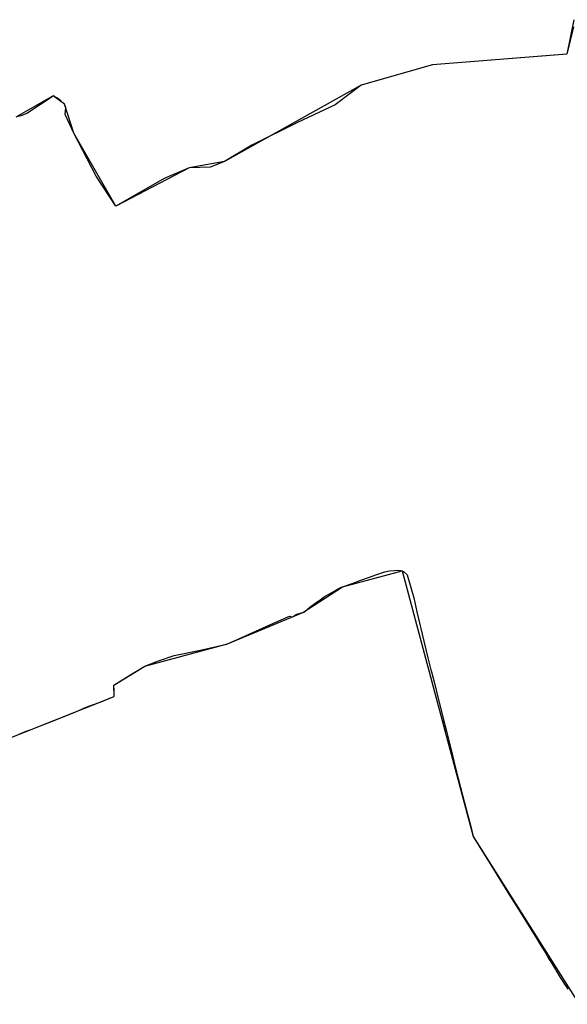
# Model space of a CAD drawing. Units: inches. Extents: x 48930 to 106139, y 57015 to 138762.
# Drawn here: x 55173 to 56400, y 66632 to 68840 of the extents above; entities that cross this region are included whole.
import ezdxf

# ---------------------------------------------------------------- set-up
doc = ezdxf.new("R2010")
doc.units = ezdxf.units.IN
doc.header["$MEASUREMENT"] = 0
for name, color, linetype, lineweight in [('LIMADM_CANTONS', 10, 'Continuous', 25), ('LIMADM_COMM_CADASTRALES', 10, 'Continuous', 25), ('LIMADM_COMMUNES', 10, 'Continuous', 25), ('LIMADM_DISTRICTS', 10, 'Continuous', 25), ('LIMADM_GEN_CANTONS', 10, 'Continuous', 25), ('LIMADM_GEN_COMM_CADASTRALES', 10, 'Continuous', 25), ('LIMADM_GEN_COMMUNES', 10, 'Continuous', 25), ('LIMADM_GEN_DISTRICTS', 10, 'Continuous', 25), ('LIMADM_GEN_PAYS', 10, 'Continuous', 25), ('LIMADM_GEN_SECTIONS', 10, 'Continuous', 25), ('LIMADM_JUDICIAIRE', 10, 'Continuous', 25), ('LIMADM_LEGISLATIVE', 10, 'Continuous', 25), ('LIMADM_PAYS', 10, 'Continuous', 25), ('LIMADM_SECTIONS', 10, 'Continuous', 25)]:
    doc.layers.add(name, color=color, linetype=linetype, lineweight=lineweight)

# ---------------------------------------------------------------- blocks, each defined once
blk = doc.blocks.new('limadmin_ACAD_1_FMEBLOCK63')
at = {"layer": 'LIMADM_GEN_COMM_CADASTRALES'}
for points in [[(-407.198, 373.47), (-422.746, 296.335), (-724.41, 271.924), (-883.769, 226.487), (-1190.165, 55.394), (-1269.645, 41.054), (-1433.865, -44.476), (-1528.055, 118.714), (-1548.854, 183.92), (-1573.985, 202.545), (-1657.544, 154.761)], [(-1697.536, -1247.094), (-1437.736, -1144.01), (-1438.226, -1118.766), (-1368.407, -1075.832), (-1183.326, -1026.177), (-1015.026, -956.158), (-926.017, -897.968), (-792.065, -862.118), (-632.937, -1457.979), (-320.234, -1953.844)]]:
    blk.add_lwpolyline(points, dxfattribs=at)
blk = doc.blocks.new('limadmin_ACAD_1_FMEBLOCK138')
at = {"layer": 'LIMADM_GEN_CANTONS'}
for points in [[(-13184.284, 3931.817), (-13199.832, 3854.682), (-13501.496, 3830.271), (-13660.855, 3784.834), (-13967.251, 3613.741), (-14046.731, 3599.401), (-14210.951, 3513.871), (-14305.141, 3677.061), (-14325.94, 3742.267), (-14351.071, 3760.892), (-14434.63, 3713.108)], [(-14474.622, 2311.253), (-14214.822, 2414.337), (-14215.312, 2439.581), (-14145.493, 2482.515), (-13960.412, 2532.17), (-13792.112, 2602.189), (-13703.103, 2660.379), (-13569.151, 2696.229), (-13410.023, 2100.368), (-13097.32, 1604.503)]]:
    blk.add_lwpolyline(points, dxfattribs=at)
blk = doc.blocks.new('limadmin_ACAD_1_FMEBLOCK148')
at = {"layer": 'LIMADM_GEN_DISTRICTS'}
for points in [[(-15671.941, -9672.0055), (-15687.489, -9749.1405), (-15989.153, -9773.5515), (-16148.512, -9818.9885), (-16454.908, -9990.0815), (-16534.388, -10004.4215), (-16698.608, -10089.9515), (-16792.798, -9926.7615), (-16813.597, -9861.5555), (-16838.728, -9842.9305), (-16922.287, -9890.7145)], [(-16962.279, -11292.5695), (-16702.479, -11189.4855), (-16702.969, -11164.2415), (-16633.15, -11121.3075), (-16448.069, -11071.6525), (-16279.769, -11001.6335), (-16190.76, -10943.4435), (-16056.808, -10907.5935), (-15897.68, -11503.4545), (-15584.977, -11999.3195)]]:
    blk.add_lwpolyline(points, dxfattribs=at)
blk = doc.blocks.new('limadmin_ACAD_1_FMEBLOCK477')
at = {"layer": 'LIMADM_GEN_SECTIONS'}
for points in [[(731.7295, 1326.4285), (716.1815, 1249.2935), (414.5175, 1224.8825), (255.1585, 1179.4455), (-51.2375, 1008.3525), (-130.7175, 994.0125), (-294.9375, 908.4825), (-389.1275, 1071.6725), (-409.9265, 1136.8785), (-435.0575, 1155.5035), (-518.6165, 1107.7195)], [(-558.6085, -294.1355), (-298.8085, -191.0515), (-299.2985, -165.8075), (-229.4795, -122.8735), (-44.3985, -73.2185), (123.9015, -3.1995), (212.9105, 54.9905), (346.8625, 90.8405), (505.9905, -505.0205), (818.6935, -1000.8855)]]:
    blk.add_lwpolyline(points, dxfattribs=at)
blk = doc.blocks.new('limadmin_ACAD_1_FMEBLOCK772')
at = {"layer": 'LIMADM_GEN_COMMUNES'}
for points in [[(-407.198, 373.47), (-422.746, 296.335), (-724.41, 271.924), (-883.769, 226.487), (-1190.165, 55.394), (-1269.645, 41.054), (-1433.865, -44.476), (-1528.055, 118.714), (-1548.854, 183.92), (-1573.985, 202.545), (-1657.544, 154.761)], [(-1697.536, -1247.094), (-1437.736, -1144.01), (-1438.226, -1118.766), (-1368.407, -1075.832), (-1183.326, -1026.177), (-1015.026, -956.158), (-926.017, -897.968), (-792.065, -862.118), (-632.937, -1457.979), (-320.234, -1953.844)]]:
    blk.add_lwpolyline(points, dxfattribs=at)
blk = doc.blocks.new('limadmin_ACAD_1_FMEBLOCK776')
at = {"layer": 'LIMADM_GEN_PAYS'}
for points in [[(-21107.695, -29048.4215), (-21123.243, -29125.5565), (-21424.907, -29149.9675), (-21584.266, -29195.4045), (-21890.662, -29366.4975), (-21970.142, -29380.8375), (-22134.362, -29466.3675), (-22228.552, -29303.1775), (-22249.351, -29237.9715), (-22274.482, -29219.3465), (-22358.041, -29267.1305)], [(-22398.033, -30668.9855), (-22138.233, -30565.9015), (-22138.723, -30540.6575), (-22068.904, -30497.7235), (-21883.823, -30448.0685), (-21715.523, -30378.0495), (-21626.514, -30319.8595), (-21492.562, -30284.0095), (-21333.434, -30879.8705), (-21020.731, -31375.7355)]]:
    blk.add_lwpolyline(points, dxfattribs=at)
blk = doc.blocks.new('limadmin_ACAD_1_FMEBLOCK824')
at = {"layer": 'LIMADM_COMMUNES'}
for points in [[(-408.018, 357.483), (-422.746, 296.335), (-431.717, 295.609), (-724.41, 271.924), (-883.769, 226.487), (-942.205, 182.404), (-1026.355, 142.714), (-1129.325, 92.444), (-1190.165, 55.394), (-1222.545, 42.724), (-1269.645, 41.054), (-1325.285, 17.554), (-1433.865, -44.476), (-1477.635, 22.244), (-1528.055, 118.714), (-1547.544, 161.144), (-1545.46, 176.607), (-1548.854, 183.92), (-1557.78, 192.487), (-1566.239, 198.414), (-1570.249, 200.553), (-1573.985, 202.545), (-1574.307, 202.331), (-1633.515, 162.967), (-1646.937, 157.846), (-1656.231, 155.28)], [(-1650.565, -1228.414), (-1634.372, -1222.165), (-1623.143, -1218.023), (-1615.808, -1215.317), (-1557.037, -1192.013), (-1533.109, -1182.404), (-1523.507, -1178.548), (-1500.014, -1168.485), (-1462.539, -1154.324), (-1449.307, -1148.822), (-1437.736, -1144.01), (-1437.504, -1130.893), (-1438.226, -1118.766), (-1398.314, -1093.81), (-1368.407, -1075.832), (-1337.929, -1064.01), (-1302.775, -1052.286), (-1247.559, -1040.726), (-1185.234, -1026.609), (-1183.326, -1026.177), (-1163.166, -1017.107), (-1159.275, -1015.356), (-1135.151, -1004.503), (-1082.153, -980.163), (-1044.495, -964.399), (-1037.65, -965.908), (-1035.329, -964.979), (-1033.241, -962.774), (-1030.921, -961.033), (-1027.788, -959.408), (-1015.026, -956.158), (-1012.473, -954.881), (-1009.689, -953.023), (-998.838, -943.79), (-984.684, -933.692), (-975.75, -927.075), (-969.485, -922.549), (-964.844, -919.531), (-953.242, -913.03), (-929.961, -899.709), (-926.017, -897.968), (-902.232, -889.959), (-887.033, -884.387), (-867.658, -877.074), (-848.746, -870.342), (-837.956, -866.744), (-831.164, -864.672), (-820.49, -862.698), (-809.12, -861.305), (-802.275, -860.957), (-796.126, -861.305), (-792.065, -862.118), (-789.164, -863.743), (-781.007, -871.334), (-765.865, -922.972), (-759.036, -954.429), (-743.219, -1019.91), (-734.225, -1057.143), (-727.505, -1084.338), (-726.452, -1088.599), (-720.654, -1111.091), (-715.101, -1132.63), (-700.616, -1190.701), (-692.856, -1221.812), (-687.578, -1242.972), (-683.121, -1260.843), (-675.251, -1292.119), (-667.002, -1324.902), (-661.09, -1348.399), (-648.602, -1397.005), (-638.567, -1436.064), (-632.937, -1457.979), (-609.661, -1495.547), (-590.937, -1525.767), (-573.115, -1554.346), (-551.203, -1589.538), (-530.795, -1622.314), (-507.475, -1660.039), (-490.441, -1687.73), (-479.221, -1705.935), (-473.486, -1715.24), (-468.049, -1724.062), (-462.612, -1733.658), (-459.131, -1738.997), (-448.59, -1756.231), (-445.191, -1761.824), (-440.021, -1770.334), (-436.176, -1776.661), (-434.569, -1779.204), (-427.981, -1789.629), (-424.806, -1794.652), (-421.106, -1800.594)]]:
    blk.add_lwpolyline(points, dxfattribs=at)

msp = doc.modelspace()

# ---------------------------------------------------------------- linework, layer by layer
at = {"layer": 'LIMADM_CANTONS'}
for points in [[(56413.847, 68824.289), (56399.119, 68763.141), (56390.148, 68762.415), (56097.455, 68738.73), (55938.096, 68693.293), (55879.66, 68649.21), (55795.51, 68609.52), (55692.54, 68559.25), (55631.7, 68522.2), (55599.32, 68509.53), (55552.22, 68507.86), (55496.58, 68484.36), (55388, 68422.33), (55344.23, 68489.05), (55293.81, 68585.52), (55274.321, 68627.95), (55276.405, 68643.413), (55273.011, 68650.726), (55264.085, 68659.293), (55255.626, 68665.22), (55251.616, 68667.359), (55247.88, 68669.351), (55247.558, 68669.137), (55188.35, 68629.773), (55174.928, 68624.652), (55165.634, 68622.086)], [(55171.3, 67238.392), (55187.493, 67244.641), (55198.722, 67248.783), (55206.057, 67251.489), (55264.828, 67274.793), (55288.756, 67284.402), (55298.358, 67288.258), (55321.851, 67298.321), (55359.326, 67312.482), (55372.558, 67317.984), (55384.129, 67322.796), (55384.361, 67335.913), (55383.639, 67348.04), (55423.551, 67372.996), (55453.458, 67390.974), (55483.936, 67402.796), (55519.09, 67414.52), (55574.306, 67426.08), (55636.631, 67440.197), (55638.539, 67440.629), (55658.699, 67449.699), (55662.59, 67451.45), (55686.714, 67462.303), (55739.712, 67486.643), (55777.37, 67502.407), (55784.215, 67500.898), (55786.536, 67501.827), (55788.624, 67504.032), (55790.944, 67505.773), (55794.077, 67507.398), (55806.839, 67510.648), (55809.392, 67511.925), (55812.176, 67513.783), (55823.027, 67523.016), (55837.181, 67533.114), (55846.115, 67539.731), (55852.38, 67544.257), (55857.021, 67547.275), (55868.623, 67553.776), (55891.904, 67567.097), (55895.848, 67568.838), (55919.633, 67576.847), (55934.832, 67582.419), (55954.207, 67589.732), (55973.119, 67596.464), (55983.909, 67600.062), (55990.701, 67602.134), (56001.375, 67604.108), (56012.745, 67605.501), (56019.59, 67605.849), (56025.739, 67605.501), (56029.8, 67604.688), (56032.701, 67603.063), (56040.858, 67595.472), (56056, 67543.834), (56062.829, 67512.377), (56078.646, 67446.896), (56087.64, 67409.663), (56094.36, 67382.468), (56095.413, 67378.207), (56101.211, 67355.715), (56106.764, 67334.176), (56121.249, 67276.105), (56129.009, 67244.994), (56134.287, 67223.834), (56138.744, 67205.963), (56146.614, 67174.687), (56154.863, 67141.904), (56160.775, 67118.407), (56173.263, 67069.801), (56183.298, 67030.742), (56188.928, 67008.827), (56212.204, 66971.259), (56230.928, 66941.039), (56248.75, 66912.46), (56270.662, 66877.268), (56291.07, 66844.492), (56314.39, 66806.767), (56331.424, 66779.076), (56342.644, 66760.871), (56348.379, 66751.566), (56353.816, 66742.744), (56359.253, 66733.148), (56362.734, 66727.809), (56373.275, 66710.575), (56376.674, 66704.982), (56381.844, 66696.472), (56385.689, 66690.145), (56387.296, 66687.602), (56393.884, 66677.177), (56397.059, 66672.154), (56400.759, 66666.212)]]:
    msp.add_lwpolyline(points, dxfattribs=at)
at = {"layer": 'LIMADM_COMM_CADASTRALES'}
for points in [[(56413.847, 68824.289), (56399.119, 68763.141), (56390.148, 68762.415), (56097.455, 68738.73), (55938.096, 68693.293), (55879.66, 68649.21), (55795.51, 68609.52), (55692.54, 68559.25), (55631.7, 68522.2), (55599.32, 68509.53), (55552.22, 68507.86), (55496.58, 68484.36), (55388, 68422.33), (55344.23, 68489.05), (55293.81, 68585.52), (55274.321, 68627.95), (55276.405, 68643.413), (55273.011, 68650.726), (55264.085, 68659.293), (55255.626, 68665.22), (55251.616, 68667.359), (55247.88, 68669.351), (55247.558, 68669.137), (55188.35, 68629.773), (55174.928, 68624.652), (55165.634, 68622.086)], [(55171.3, 67238.392), (55187.493, 67244.641), (55198.722, 67248.783), (55206.057, 67251.489), (55264.828, 67274.793), (55288.756, 67284.402), (55298.358, 67288.258), (55321.851, 67298.321), (55359.326, 67312.482), (55372.558, 67317.984), (55384.129, 67322.796), (55384.361, 67335.913), (55383.639, 67348.04), (55423.551, 67372.996), (55453.458, 67390.974), (55483.936, 67402.796), (55519.09, 67414.52), (55574.306, 67426.08), (55636.631, 67440.197), (55638.539, 67440.629), (55658.699, 67449.699), (55662.59, 67451.45), (55686.714, 67462.303), (55739.712, 67486.643), (55777.37, 67502.407), (55784.215, 67500.898), (55786.536, 67501.827), (55788.624, 67504.032), (55790.944, 67505.773), (55794.077, 67507.398), (55806.839, 67510.648), (55809.392, 67511.925), (55812.176, 67513.783), (55823.027, 67523.016), (55837.181, 67533.114), (55846.115, 67539.731), (55852.38, 67544.257), (55857.021, 67547.275), (55868.623, 67553.776), (55891.904, 67567.097), (55895.848, 67568.838), (55919.633, 67576.847), (55934.832, 67582.419), (55954.207, 67589.732), (55973.119, 67596.464), (55983.909, 67600.062), (55990.701, 67602.134), (56001.375, 67604.108), (56012.745, 67605.501), (56019.59, 67605.849), (56025.739, 67605.501), (56029.8, 67604.688), (56032.701, 67603.063), (56040.858, 67595.472), (56056, 67543.834), (56062.829, 67512.377), (56078.646, 67446.896), (56087.64, 67409.663), (56094.36, 67382.468), (56095.413, 67378.207), (56101.211, 67355.715), (56106.764, 67334.176), (56121.249, 67276.105), (56129.009, 67244.994), (56134.287, 67223.834), (56138.744, 67205.963), (56146.614, 67174.687), (56154.863, 67141.904), (56160.775, 67118.407), (56173.263, 67069.801), (56183.298, 67030.742), (56188.928, 67008.827), (56212.204, 66971.259), (56230.928, 66941.039), (56248.75, 66912.46), (56270.662, 66877.268), (56291.07, 66844.492), (56314.39, 66806.767), (56331.424, 66779.076), (56342.644, 66760.871), (56348.379, 66751.566), (56353.816, 66742.744), (56359.253, 66733.148), (56362.734, 66727.809), (56373.275, 66710.575), (56376.674, 66704.982), (56381.844, 66696.472), (56385.689, 66690.145), (56387.296, 66687.602), (56393.884, 66677.177), (56397.059, 66672.154), (56400.759, 66666.212)]]:
    msp.add_lwpolyline(points, dxfattribs=at)
at = {"layer": 'LIMADM_DISTRICTS'}
for points in [[(56413.847, 68824.289), (56399.119, 68763.141), (56390.148, 68762.415), (56097.455, 68738.73), (55938.096, 68693.293), (55879.66, 68649.21), (55795.51, 68609.52), (55692.54, 68559.25), (55631.7, 68522.2), (55599.32, 68509.53), (55552.22, 68507.86), (55496.58, 68484.36), (55388, 68422.33), (55344.23, 68489.05), (55293.81, 68585.52), (55274.321, 68627.95), (55276.405, 68643.413), (55273.011, 68650.726), (55264.085, 68659.293), (55255.626, 68665.22), (55251.616, 68667.359), (55247.88, 68669.351), (55247.558, 68669.137), (55188.35, 68629.773), (55174.928, 68624.652), (55165.634, 68622.086)], [(55171.3, 67238.392), (55187.493, 67244.641), (55198.722, 67248.783), (55206.057, 67251.489), (55264.828, 67274.793), (55288.756, 67284.402), (55298.358, 67288.258), (55321.851, 67298.321), (55359.326, 67312.482), (55372.558, 67317.984), (55384.129, 67322.796), (55384.361, 67335.913), (55383.639, 67348.04), (55423.551, 67372.996), (55453.458, 67390.974), (55483.936, 67402.796), (55519.09, 67414.52), (55574.306, 67426.08), (55636.631, 67440.197), (55638.539, 67440.629), (55658.699, 67449.699), (55662.59, 67451.45), (55686.714, 67462.303), (55739.712, 67486.643), (55777.37, 67502.407), (55784.215, 67500.898), (55786.536, 67501.827), (55788.624, 67504.032), (55790.944, 67505.773), (55794.077, 67507.398), (55806.839, 67510.648), (55809.392, 67511.925), (55812.176, 67513.783), (55823.027, 67523.016), (55837.181, 67533.114), (55846.115, 67539.731), (55852.38, 67544.257), (55857.021, 67547.275), (55868.623, 67553.776), (55891.904, 67567.097), (55895.848, 67568.838), (55919.633, 67576.847), (55934.832, 67582.419), (55954.207, 67589.732), (55973.119, 67596.464), (55983.909, 67600.062), (55990.701, 67602.134), (56001.375, 67604.108), (56012.745, 67605.501), (56019.59, 67605.849), (56025.739, 67605.501), (56029.8, 67604.688), (56032.701, 67603.063), (56040.858, 67595.472), (56056, 67543.834), (56062.829, 67512.377), (56078.646, 67446.896), (56087.64, 67409.663), (56094.36, 67382.468), (56095.413, 67378.207), (56101.211, 67355.715), (56106.764, 67334.176), (56121.249, 67276.105), (56129.009, 67244.994), (56134.287, 67223.834), (56138.744, 67205.963), (56146.614, 67174.687), (56154.863, 67141.904), (56160.775, 67118.407), (56173.263, 67069.801), (56183.298, 67030.742), (56188.928, 67008.827), (56212.204, 66971.259), (56230.928, 66941.039), (56248.75, 66912.46), (56270.662, 66877.268), (56291.07, 66844.492), (56314.39, 66806.767), (56331.424, 66779.076), (56342.644, 66760.871), (56348.379, 66751.566), (56353.816, 66742.744), (56359.253, 66733.148), (56362.734, 66727.809), (56373.275, 66710.575), (56376.674, 66704.982), (56381.844, 66696.472), (56385.689, 66690.145), (56387.296, 66687.602), (56393.884, 66677.177), (56397.059, 66672.154), (56400.759, 66666.212)]]:
    msp.add_lwpolyline(points, dxfattribs=at)
at = {"layer": 'LIMADM_JUDICIAIRE'}
for points in [[(56413.847, 68824.289), (56399.119, 68763.141), (56390.148, 68762.415), (56097.455, 68738.73), (55938.096, 68693.293), (55879.66, 68649.21), (55795.51, 68609.52), (55692.54, 68559.25), (55631.7, 68522.2), (55599.32, 68509.53), (55552.22, 68507.86), (55496.58, 68484.36), (55388, 68422.33), (55344.23, 68489.05), (55293.81, 68585.52), (55274.321, 68627.95), (55276.405, 68643.413), (55273.011, 68650.726), (55264.085, 68659.293), (55255.626, 68665.22), (55251.616, 68667.359), (55247.88, 68669.351), (55247.558, 68669.137), (55188.35, 68629.773), (55174.928, 68624.652), (55165.634, 68622.086)], [(55171.3, 67238.392), (55187.493, 67244.641), (55198.722, 67248.783), (55206.057, 67251.489), (55264.828, 67274.793), (55288.756, 67284.402), (55298.358, 67288.258), (55321.851, 67298.321), (55359.326, 67312.482), (55372.558, 67317.984), (55384.129, 67322.796), (55384.361, 67335.913), (55383.639, 67348.04), (55423.551, 67372.996), (55453.458, 67390.974), (55483.936, 67402.796), (55519.09, 67414.52), (55574.306, 67426.08), (55636.631, 67440.197), (55638.539, 67440.629), (55658.699, 67449.699), (55662.59, 67451.45), (55686.714, 67462.303), (55739.712, 67486.643), (55777.37, 67502.407), (55784.215, 67500.898), (55786.536, 67501.827), (55788.624, 67504.032), (55790.944, 67505.773), (55794.077, 67507.398), (55806.839, 67510.648), (55809.392, 67511.925), (55812.176, 67513.783), (55823.027, 67523.016), (55837.181, 67533.114), (55846.115, 67539.731), (55852.38, 67544.257), (55857.021, 67547.275), (55868.623, 67553.776), (55891.904, 67567.097), (55895.848, 67568.838), (55919.633, 67576.847), (55934.832, 67582.419), (55954.207, 67589.732), (55973.119, 67596.464), (55983.909, 67600.062), (55990.701, 67602.134), (56001.375, 67604.108), (56012.745, 67605.501), (56019.59, 67605.849), (56025.739, 67605.501), (56029.8, 67604.688), (56032.701, 67603.063), (56040.858, 67595.472), (56056, 67543.834), (56062.829, 67512.377), (56078.646, 67446.896), (56087.64, 67409.663), (56094.36, 67382.468), (56095.413, 67378.207), (56101.211, 67355.715), (56106.764, 67334.176), (56121.249, 67276.105), (56129.009, 67244.994), (56134.287, 67223.834), (56138.744, 67205.963), (56146.614, 67174.687), (56154.863, 67141.904), (56160.775, 67118.407), (56173.263, 67069.801), (56183.298, 67030.742), (56188.928, 67008.827), (56212.204, 66971.259), (56230.928, 66941.039), (56248.75, 66912.46), (56270.662, 66877.268), (56291.07, 66844.492), (56314.39, 66806.767), (56331.424, 66779.076), (56342.644, 66760.871), (56348.379, 66751.566), (56353.816, 66742.744), (56359.253, 66733.148), (56362.734, 66727.809), (56373.275, 66710.575), (56376.674, 66704.982), (56381.844, 66696.472), (56385.689, 66690.145), (56387.296, 66687.602), (56393.884, 66677.177), (56397.059, 66672.154), (56400.759, 66666.212)]]:
    msp.add_lwpolyline(points, dxfattribs=at)
at = {"layer": 'LIMADM_LEGISLATIVE'}
for points in [[(56413.847, 68824.289), (56399.119, 68763.141), (56390.148, 68762.415), (56097.455, 68738.73), (55938.096, 68693.293), (55879.66, 68649.21), (55795.51, 68609.52), (55692.54, 68559.25), (55631.7, 68522.2), (55599.32, 68509.53), (55552.22, 68507.86), (55496.58, 68484.36), (55388, 68422.33), (55344.23, 68489.05), (55293.81, 68585.52), (55274.321, 68627.95), (55276.405, 68643.413), (55273.011, 68650.726), (55264.085, 68659.293), (55255.626, 68665.22), (55251.616, 68667.359), (55247.88, 68669.351), (55247.558, 68669.137), (55188.35, 68629.773), (55174.928, 68624.652), (55165.634, 68622.086)], [(55171.3, 67238.392), (55187.493, 67244.641), (55198.722, 67248.783), (55206.057, 67251.489), (55264.828, 67274.793), (55288.756, 67284.402), (55298.358, 67288.258), (55321.851, 67298.321), (55359.326, 67312.482), (55372.558, 67317.984), (55384.129, 67322.796), (55384.361, 67335.913), (55383.639, 67348.04), (55423.551, 67372.996), (55453.458, 67390.974), (55483.936, 67402.796), (55519.09, 67414.52), (55574.306, 67426.08), (55636.631, 67440.197), (55638.539, 67440.629), (55658.699, 67449.699), (55662.59, 67451.45), (55686.714, 67462.303), (55739.712, 67486.643), (55777.37, 67502.407), (55784.215, 67500.898), (55786.536, 67501.827), (55788.624, 67504.032), (55790.944, 67505.773), (55794.077, 67507.398), (55806.839, 67510.648), (55809.392, 67511.925), (55812.176, 67513.783), (55823.027, 67523.016), (55837.181, 67533.114), (55846.115, 67539.731), (55852.38, 67544.257), (55857.021, 67547.275), (55868.623, 67553.776), (55891.904, 67567.097), (55895.848, 67568.838), (55919.633, 67576.847), (55934.832, 67582.419), (55954.207, 67589.732), (55973.119, 67596.464), (55983.909, 67600.062), (55990.701, 67602.134), (56001.375, 67604.108), (56012.745, 67605.501), (56019.59, 67605.849), (56025.739, 67605.501), (56029.8, 67604.688), (56032.701, 67603.063), (56040.858, 67595.472), (56056, 67543.834), (56062.829, 67512.377), (56078.646, 67446.896), (56087.64, 67409.663), (56094.36, 67382.468), (56095.413, 67378.207), (56101.211, 67355.715), (56106.764, 67334.176), (56121.249, 67276.105), (56129.009, 67244.994), (56134.287, 67223.834), (56138.744, 67205.963), (56146.614, 67174.687), (56154.863, 67141.904), (56160.775, 67118.407), (56173.263, 67069.801), (56183.298, 67030.742), (56188.928, 67008.827), (56212.204, 66971.259), (56230.928, 66941.039), (56248.75, 66912.46), (56270.662, 66877.268), (56291.07, 66844.492), (56314.39, 66806.767), (56331.424, 66779.076), (56342.644, 66760.871), (56348.379, 66751.566), (56353.816, 66742.744), (56359.253, 66733.148), (56362.734, 66727.809), (56373.275, 66710.575), (56376.674, 66704.982), (56381.844, 66696.472), (56385.689, 66690.145), (56387.296, 66687.602), (56393.884, 66677.177), (56397.059, 66672.154), (56400.759, 66666.212)]]:
    msp.add_lwpolyline(points, dxfattribs=at)
at = {"layer": 'LIMADM_PAYS'}
for points in [[(56413.847, 68824.289), (56399.119, 68763.141), (56390.148, 68762.415), (56097.455, 68738.73), (55938.096, 68693.293), (55879.66, 68649.21), (55795.51, 68609.52), (55692.54, 68559.25), (55631.7, 68522.2), (55599.32, 68509.53), (55552.22, 68507.86), (55496.58, 68484.36), (55388, 68422.33), (55344.23, 68489.05), (55293.81, 68585.52), (55274.321, 68627.95), (55276.405, 68643.413), (55273.011, 68650.726), (55264.085, 68659.293), (55255.626, 68665.22), (55251.616, 68667.359), (55247.88, 68669.351), (55247.558, 68669.137), (55188.35, 68629.773), (55174.928, 68624.652), (55165.634, 68622.086)], [(55171.3, 67238.392), (55187.493, 67244.641), (55198.722, 67248.783), (55206.057, 67251.489), (55264.828, 67274.793), (55288.756, 67284.402), (55298.358, 67288.258), (55321.851, 67298.321), (55359.326, 67312.482), (55372.558, 67317.984), (55384.129, 67322.796), (55384.361, 67335.913), (55383.639, 67348.04), (55423.551, 67372.996), (55453.458, 67390.974), (55483.936, 67402.796), (55519.09, 67414.52), (55574.306, 67426.08), (55636.631, 67440.197), (55638.539, 67440.629), (55658.699, 67449.699), (55662.59, 67451.45), (55686.714, 67462.303), (55739.712, 67486.643), (55777.37, 67502.407), (55784.215, 67500.898), (55786.536, 67501.827), (55788.624, 67504.032), (55790.944, 67505.773), (55794.077, 67507.398), (55806.839, 67510.648), (55809.392, 67511.925), (55812.176, 67513.783), (55823.027, 67523.016), (55837.181, 67533.114), (55846.115, 67539.731), (55852.38, 67544.257), (55857.021, 67547.275), (55868.623, 67553.776), (55891.904, 67567.097), (55895.848, 67568.838), (55919.633, 67576.847), (55934.832, 67582.419), (55954.207, 67589.732), (55973.119, 67596.464), (55983.909, 67600.062), (55990.701, 67602.134), (56001.375, 67604.108), (56012.745, 67605.501), (56019.59, 67605.849), (56025.739, 67605.501), (56029.8, 67604.688), (56032.701, 67603.063), (56040.858, 67595.472), (56056, 67543.834), (56062.829, 67512.377), (56078.646, 67446.896), (56087.64, 67409.663), (56094.36, 67382.468), (56095.413, 67378.207), (56101.211, 67355.715), (56106.764, 67334.176), (56121.249, 67276.105), (56129.009, 67244.994), (56134.287, 67223.834), (56138.744, 67205.963), (56146.614, 67174.687), (56154.863, 67141.904), (56160.775, 67118.407), (56173.263, 67069.801), (56183.298, 67030.742), (56188.928, 67008.827), (56212.204, 66971.259), (56230.928, 66941.039), (56248.75, 66912.46), (56270.662, 66877.268), (56291.07, 66844.492), (56314.39, 66806.767), (56331.424, 66779.076), (56342.644, 66760.871), (56348.379, 66751.566), (56353.816, 66742.744), (56359.253, 66733.148), (56362.734, 66727.809), (56373.275, 66710.575), (56376.674, 66704.982), (56381.844, 66696.472), (56385.689, 66690.145), (56387.296, 66687.602), (56393.884, 66677.177), (56397.059, 66672.154), (56400.759, 66666.212)]]:
    msp.add_lwpolyline(points, dxfattribs=at)
at = {"layer": 'LIMADM_SECTIONS'}
for points in [[(56413.847, 68824.289), (56399.119, 68763.141), (56390.148, 68762.415), (56097.455, 68738.73), (55938.096, 68693.293), (55879.66, 68649.21), (55795.51, 68609.52), (55692.54, 68559.25), (55631.7, 68522.2), (55599.32, 68509.53), (55552.22, 68507.86), (55496.58, 68484.36), (55388, 68422.33), (55344.23, 68489.05), (55293.81, 68585.52), (55274.321, 68627.95), (55276.405, 68643.413), (55273.011, 68650.726), (55264.085, 68659.293), (55255.626, 68665.22), (55251.616, 68667.359), (55247.88, 68669.351), (55247.558, 68669.137), (55188.35, 68629.773), (55174.928, 68624.652), (55165.634, 68622.086)], [(55171.3, 67238.392), (55187.493, 67244.641), (55198.722, 67248.783), (55206.057, 67251.489), (55264.828, 67274.793), (55288.756, 67284.402), (55298.358, 67288.258), (55321.851, 67298.321), (55359.326, 67312.482), (55372.558, 67317.984), (55384.129, 67322.796), (55384.361, 67335.913), (55383.639, 67348.04), (55423.551, 67372.996), (55453.458, 67390.974), (55483.936, 67402.796), (55519.09, 67414.52), (55574.306, 67426.08), (55636.631, 67440.197), (55638.539, 67440.629), (55658.699, 67449.699), (55662.59, 67451.45), (55686.714, 67462.303), (55739.712, 67486.643), (55777.37, 67502.407), (55784.215, 67500.898), (55786.536, 67501.827), (55788.624, 67504.032), (55790.944, 67505.773), (55794.077, 67507.398), (55806.839, 67510.648), (55809.392, 67511.925), (55812.176, 67513.783), (55823.027, 67523.016), (55837.181, 67533.114), (55846.115, 67539.731), (55852.38, 67544.257), (55857.021, 67547.275), (55868.623, 67553.776), (55891.904, 67567.097), (55895.848, 67568.838), (55919.633, 67576.847), (55934.832, 67582.419), (55954.207, 67589.732), (55973.119, 67596.464), (55983.909, 67600.062), (55990.701, 67602.134), (56001.375, 67604.108), (56012.745, 67605.501), (56019.59, 67605.849), (56025.739, 67605.501), (56029.8, 67604.688), (56032.701, 67603.063), (56040.858, 67595.472), (56056, 67543.834), (56062.829, 67512.377), (56078.646, 67446.896), (56087.64, 67409.663), (56094.36, 67382.468), (56095.413, 67378.207), (56101.211, 67355.715), (56106.764, 67334.176), (56121.249, 67276.105), (56129.009, 67244.994), (56134.287, 67223.834), (56138.744, 67205.963), (56146.614, 67174.687), (56154.863, 67141.904), (56160.775, 67118.407), (56173.263, 67069.801), (56183.298, 67030.742), (56188.928, 67008.827), (56212.204, 66971.259), (56230.928, 66941.039), (56248.75, 66912.46), (56270.662, 66877.268), (56291.07, 66844.492), (56314.39, 66806.767), (56331.424, 66779.076), (56342.644, 66760.871), (56348.379, 66751.566), (56353.816, 66742.744), (56359.253, 66733.148), (56362.734, 66727.809), (56373.275, 66710.575), (56376.674, 66704.982), (56381.844, 66696.472), (56385.689, 66690.145), (56387.296, 66687.602), (56393.884, 66677.177), (56397.059, 66672.154), (56400.759, 66666.212)]]:
    msp.add_lwpolyline(points, dxfattribs=at)

# ---------------------------------------------------------------- block references
at = {"layer": 'LIMADM_COMMUNES'}
msp.add_blockref('limadmin_ACAD_1_FMEBLOCK824', (56821.865, 68466.806), dxfattribs=at)
at = {"layer": 'LIMADM_GEN_CANTONS'}
msp.add_blockref('limadmin_ACAD_1_FMEBLOCK138', (69598.951, 64908.459), dxfattribs=at)
at = {"layer": 'LIMADM_GEN_COMM_CADASTRALES'}
msp.add_blockref('limadmin_ACAD_1_FMEBLOCK63', (56821.865, 68466.806), dxfattribs=at)
at = {"layer": 'LIMADM_GEN_COMMUNES'}
msp.add_blockref('limadmin_ACAD_1_FMEBLOCK772', (56821.865, 68466.806), dxfattribs=at)
at = {"layer": 'LIMADM_GEN_DISTRICTS'}
msp.add_blockref('limadmin_ACAD_1_FMEBLOCK148', (72086.608, 78512.281), dxfattribs=at)
at = {"layer": 'LIMADM_GEN_PAYS'}
msp.add_blockref('limadmin_ACAD_1_FMEBLOCK776', (77522.362, 97888.697), dxfattribs=at)
at = {"layer": 'LIMADM_GEN_SECTIONS'}
msp.add_blockref('limadmin_ACAD_1_FMEBLOCK477', (55682.938, 67513.847), dxfattribs=at)

doc.saveas('drawing.dxf')
